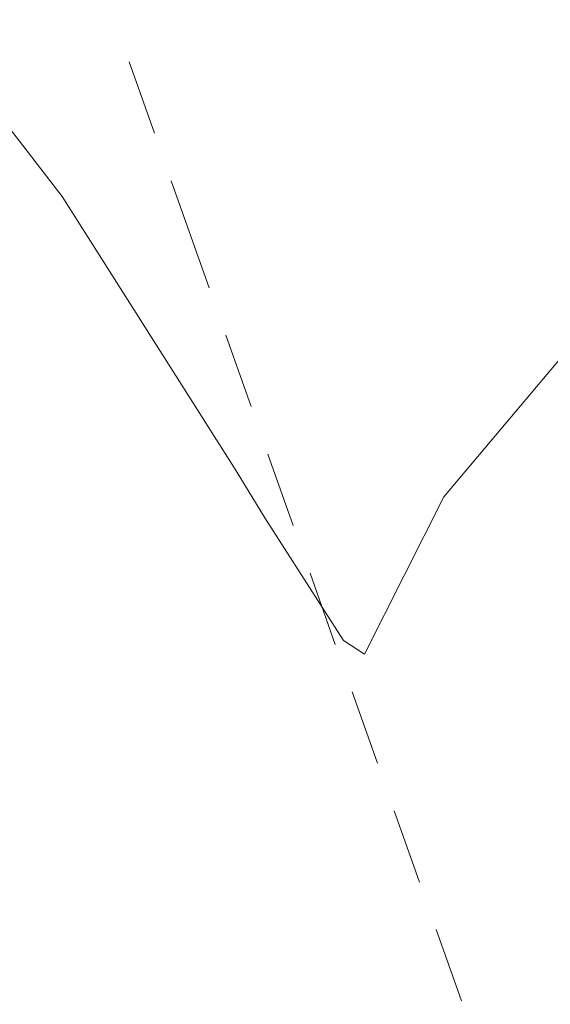
# Model space of a CAD drawing. Units: metres. Extents: x 130176 to 131102, y 6501534 to 6502263.
# Drawn here: x 130680 to 130684, y 6501919 to 6501927 of the extents above; entities that cross this region are included whole.
import ezdxf
from ezdxf.lldxf.tags import DXFTag

# ---------------------------------------------------------------- set-up
doc = ezdxf.new("R2010")
doc.units = ezdxf.units.M
doc.header["$LTSCALE"] = 0.4
for name, color, linetype, lineweight in [('Grundkarta Vätet 4 o 5 20220119#1_1_GI_strands', 7, 'Continuous', 0), ('Grundkarta Vätet 4 o 5 20220119#1_1_hojdkurva_', 7, 'Continuous', 0), ('Grundkarta Vätet 4 o 5 20220119#1_1_hojdpunkt_', 7, 'Continuous', 0), ('Grundkarta Vätet 4 o 5 20220119#1_1_klm_fastgr', 7, 'Continuous', 0), ('Grundkarta Vätet 4 o 5 20220119#1_1_vägkant', 7, 'Continuous', 0), ('Grundkarta Vätet 4 o 5 20220119#1_1_ägoslagsli', 7, 'Continuous', 0)]:
    doc.layers.add(name, color=color, linetype=linetype, lineweight=lineweight)
tags = doc.linetypes.add('streck_prickad', pattern=[476250, 76200, -152400, 76200, -158750, 12700, 0]).pattern_tags.tags
tags[14:15] = [DXFTag(74, 4), DXFTag(75, 0), DXFTag(340, '0'), DXFTag(46, 1.0), DXFTag(50, 0.0), DXFTag(44, 0.0), DXFTag(45, 0.0)]
tags[12:13] = [DXFTag(74, 4), DXFTag(75, 0), DXFTag(340, '0'), DXFTag(46, 1.0), DXFTag(50, 0.0), DXFTag(44, 0.0), DXFTag(45, 0.0)]
tags[10:11] = [DXFTag(74, 4), DXFTag(75, 0), DXFTag(340, '0'), DXFTag(46, 1.0), DXFTag(50, 0.0), DXFTag(44, 0.0), DXFTag(45, 0.0)]
tags[8:9] = [DXFTag(74, 4), DXFTag(75, 0), DXFTag(340, '0'), DXFTag(46, 1.0), DXFTag(50, 0.0), DXFTag(44, 0.0), DXFTag(45, 0.0)]
tags[6:7] = [DXFTag(74, 4), DXFTag(75, 0), DXFTag(340, '0'), DXFTag(46, 1.0), DXFTag(50, 0.0), DXFTag(44, 0.0), DXFTag(45, 0.0)]
tags[4:5] = [DXFTag(74, 4), DXFTag(75, 0), DXFTag(340, '0'), DXFTag(46, 1.0), DXFTag(50, 0.0), DXFTag(44, 0.0), DXFTag(45, 0.0)]
tags = doc.linetypes.add('Streckad', pattern=[127000, 0, 0, -127000, 0]).pattern_tags.tags
tags[10:11] = [DXFTag(74, 4), DXFTag(75, 0), DXFTag(340, '0'), DXFTag(46, 1.0), DXFTag(50, 0.0), DXFTag(44, 0.0), DXFTag(45, 0.0)]
tags[8:9] = [DXFTag(74, 4), DXFTag(75, 0), DXFTag(340, '0'), DXFTag(46, 1.0), DXFTag(50, 0.0), DXFTag(44, 0.0), DXFTag(45, 0.0)]
tags[6:7] = [DXFTag(74, 4), DXFTag(75, 0), DXFTag(340, '0'), DXFTag(46, 1.0), DXFTag(50, 0.0), DXFTag(44, 0.0), DXFTag(45, 0.0)]
tags[4:5] = [DXFTag(74, 4), DXFTag(75, 0), DXFTag(340, '0'), DXFTag(46, 1.0), DXFTag(50, 0.0), DXFTag(44, 0.0), DXFTag(45, 0.0)]

msp = doc.modelspace()

# ---------------------------------------------------------------- linework, layer by layer
at = {"layer": 'Grundkarta Vätet 4 o 5 20220119#1_1_GI_strands', "color": 8, "linetype": 'streck_prickad', "lineweight": 18, "true_color": 0x808080, "extrusion": (0.0003800417204228811, 0.01735283246626158, 0.9998493560400431), "elevation": 112889.0143853697, "flags": 128}
msp.add_lwpolyline([(11583.42533888483, -6502289.004051547), (11584.69192254548, -6502308.985192049), (11585.33795077759, -6502312.902849444), (11590.63824409945, -6502332.45645655), (11592.7109810717, -6502337.864019265), (11595.67484968629, -6502344.792823599), (11597.30941376154, -6502348.25884781), (11599.08343907251, -6502358.154459705), (11599.75247972293, -6502360.851411496), (11605.33634665178, -6502377.11709951), (11613.61726603275, -6502392.194228135), (11616.91752954304, -6502397.134773791), (11629.20744914533, -6502412.165114062), (11644.17063536086, -6502424.526022595), (11647.52849666181, -6502426.794331965), (11659.53564102317, -6502433.72703907), (11662.67125895809, -6502435.259812882), (11675.73164432582, -6502440.539001907), (11678.14978136038, -6502441.326912524), (11706.84519124449, -6502446.187205085), (11708.30627163584, -6502446.215722036), (11726.85879561118, -6502444.88303242), (11744.84237037889, -6502440.141134133), (11761.64165471285, -6502432.153683496), (11776.66828937384, -6502421.183395252), (11789.40297592068, -6502407.631599781), (11799.40977592231, -6502391.947811907), (11806.33786715882, -6502374.690227046), (11807.12159035412, -6502372.021972512), (11810.75644299288, -6502353.575451137), (11810.86863772468, -6502334.774762168), (11810.34434771692, -6502331.904972215), (11811.23085482854, -6502327.884031978), (11811.33005465271, -6502306.582677166), (11810.92345192741, -6502302.669691184), (11810.56581429512, -6502300.256416203), (11810.58538421656, -6502299.635686177), (11810.41251306725, -6502295.467674012), (11807.59158444398, -6502275.720539799), (11800.90504583696, -6502256.927138954), (11798.80382360639, -6502252.490781852), (11788.56617145884, -6502235.455386444), (11775.15356383988, -6502220.779604373), (11771.80463898884, -6502217.780949713), (11752.90903213741, -6502204.434727142), (11731.45024371174, -6502195.78582659), (11728.54506608803, -6502194.9887507), (11709.52146054652, -6502191.719490083), (11707.51742699031, -6502191.762938858), (11700.16851251755, -6502189.991294526), (11678.72235524383, -6502189.536005215), (11657.67255980974, -6502193.66388132), (11637.98888875325, -6502202.194060191), (11620.57834390589, -6502214.71680578), (11616.59614586612, -6502218.284880481), (11603.0964639082, -6502233.083670635), (11592.82525926932, -6502250.273623493), (11586.1801916498, -6502269.165957728)], close=True, dxfattribs=at)
at = {"layer": 'Grundkarta Vätet 4 o 5 20220119#1_1_hojdkurva_', "color": 9, "linetype": 'Continuous', "lineweight": 18, "true_color": 0xc0c0c0, "extrusion": (0.0003800417204228811, 0.01735283246626158, 0.9998493560400431), "elevation": 112889.0143853697, "flags": 128}
for points in [[(11729.15208262146, -6502277.284606273), (11728.18446788493, -6502277.041601217), (11727.1061803059, -6502277.291404244), (11724.85393738731, -6502278.8170464), (11723.37113087364, -6502279.571524632), (11719.50353910872, -6502279.486080728), (11717.28385687253, -6502279.078189202), (11716.57710195821, -6502279.319953538), (11715.58240803884, -6502279.972946675), (11714.5153565301, -6502280.076391542), (11713.622735812, -6502280.593185442), (11713.03695088375, -6502281.532674729), (11709.889400545, -6502284.307471033), (11709.02656974618, -6502284.409950066), (11708.40442937508, -6502284.671168677), (11705.79617877618, -6502286.668003545), (11705.12664595679, -6502288.402773458), (11705.10067667897, -6502289.453054024), (11704.25335277216, -6502290.313517692), (11703.56754389691, -6502290.291883865), (11702.32218654525, -6502290.796152208), (11701.20549388358, -6502291.046630295), (11699.57267858491, -6502291.102756181), (11698.53121009707, -6502290.90256294), (11697.90396949029, -6502291.004324604), (11695.48874939799, -6502290.09919095), (11694.25010795307, -6502289.582651091), (11693.31906940733, -6502289.399056605), (11693.24879265613, -6502289.400904399), (11691.75952634812, -6502288.624082855), (11689.67921023033, -6502287.880272998), (11688.19141017004, -6502287.159616087), (11687.33562976697, -6502285.319708589), (11685.5589240428, -6502284.314964671), (11684.7453304027, -6502281.477528661), (11683.40689900464, -6502280.205983561), (11681.91784833282, -6502279.068965368), (11679.61637369416, -6502278.012097658), (11676.2022851512, -6502277.163628628), (11672.2883206752, -6502276.317152329), (11670.96948561597, -6502276.246897956), (11668.66462738939, -6502276.484324939), (11667.39210213891, -6502276.256857147), (11665.01115891853, -6502274.381508065), (11662.82444225588, -6502273.160058719), (11661.72861030088, -6502271.97107238), (11658.39402763434, -6502269.562325966), (11657.93740363371, -6502269.081547939), (11657.50484395764, -6502268.092809129), (11657.28251838926, -6502267.94499101), (11656.74368999769, -6502267.834830821), (11654.22302191491, -6502266.022730837), (11653.37089254574, -6502264.710603441), (11650.96391902391, -6502262.692467522), (11646.90858950047, -6502258.672508839), (11645.07008166593, -6502255.87751476), (11643.90536643469, -6502253.367278402), (11642.53336815194, -6502252.258211789), (11638.82224755927, -6502246.293033391), (11635.88020203957, -6502243.45782602), (11635.07571829722, -6502241.990494344), (11633.87517278055, -6502240.731669248), (11633.12468921747, -6502239.647706758), (11628.60449853199, -6502231.265768867), (11626.31767500293, -6502227.52677959), (11625.30929957565, -6502226.306317602), (11624.77518559809, -6502225.273406832), (11622.07621166745, -6502221.110611477), (11620.53577633291, -6502219.442597423), (11619.41276301795, -6502221.251337404), (11616.93927628757, -6502222.698730852), (11615.01975661888, -6502224.507825586), (11614.19832400766, -6502224.679480714), (11613.14165398716, -6502225.599360077), (11611.77259544342, -6502226.359533374), (11609.48471424396, -6502227.46545262), (11607.74164077508, -6502227.949641925), (11606.39954242843, -6502228.596301568), (11605.25513339432, -6502229.695863), (11603.82831269403, -6502231.80957361), (11602.76128343109, -6502234.189912012), (11602.16946653683, -6502234.912329905), (11601.59770037885, -6502235.316308715), (11600.86000327376, -6502235.512439458), (11598.97796953594, -6502235.493438223), (11596.69167906368, -6502236.121552073), (11594.55778280118, -6502236.473708274), (11594.27147957108, -6502236.520956799), (11593.53999931843, -6502236.806747426), (11592.78233986075, -6502237.384366784), (11591.27872065091, -6502238.820905388), (11590.23795879202, -6502240.303394305), (11589.64048312135, -6502241.771079379), (11588.7986903579, -6502244.819720934), (11588.72401559953, -6502247.624304668), (11587.90898303385, -6502252.874632319), (11586.2146598906, -6502261.001380187), (11584.67064401829, -6502265.554838921), (11584.09354141077, -6502266.170749994), (11580.65515479517, -6502269.662577258), (11575.69300745643, -6502275.070850539), (11570.27708428841, -6502279.596083603), (11567.45476906468, -6502282.328593936), (11565.59340389177, -6502283.512125387), (11560.61566076857, -6502286.221497308), (11557.0853472249, -6502287.048943075), (11552.70387370691, -6502287.54794047), (11550.59328297267, -6502287.21357692), (11548.22876013903, -6502285.704238067), (11547.9395187623, -6502285.123272666), (11548.05159604948, -6502284.437074449), (11546.4121189418, -6502283.698370546), (11545.42365930688, -6502283.66478031), (11544.31636347562, -6502282.686407354), (11542.29648630035, -6502282.102320176), (11541.25665767711, -6502281.505050687), (11540.60189881508, -6502280.705843781), (11539.89611398177, -6502278.693386734), (11539.5465838264, -6502278.130901818), (11539.1121080576, -6502277.812879388), (11538.90454676563, -6502277.750153554), (11538.84538954805, -6502277.8762344), (11539.19642418457, -6502279.03233086), (11538.88329996331, -6502280.167055324), (11538.54179654023, -6502280.379973127), (11537.79106727291, -6502280.286659827), (11537.0184394772, -6502280.412292771), (11534.33863380648, -6502277.852266774), (11534.25874382008, -6502277.453632438), (11535.24024514409, -6502275.355193878), (11535.34319055129, -6502274.371464018), (11535.22395481691, -6502273.154282501), (11534.44890050614, -6502270.588949986), (11534.28015475127, -6502268.453635862), (11534.07703740559, -6502265.055115698), (11534.23684894076, -6502264.232584413), (11533.50148815639, -6502262.465647927), (11533.18804570151, -6502260.288106637), (11533.38776976869, -6502259.378976147), (11532.97476065986, -6502256.859080834), (11533.14920096276, -6502252.933915663), (11533.55895281189, -6502250.848547506), (11533.30914866983, -6502247.722855582), (11533.41556567364, -6502246.260025593), (11533.0335251141, -6502242.904419178), (11532.7615107378, -6502242.493741253), (11532.70694803575, -6502241.953503669), (11532.31570509462, -6502241.644211835), (11533.07119270065, -6502238.683812007), (11532.84985900902, -6502236.64173393), (11532.42837210908, -6502235.561434129), (11532.47614092988, -6502231.357517684), (11531.88277848465, -6502228.897024656), (11531.98085563325, -6502230.807722333), (11531.17410478238, -6502230.6890731), (11530.63128654071, -6502231.054203839), (11530.38911287903, -6502230.915010829), (11530.34870606693, -6502230.817308646)], [(11529.8160553196, -6502196.056600736), (11529.99788292023, -6502198.771059723), (11530.44869166131, -6502199.648439522), (11532.09304158787, -6502201.081816123), (11532.3264904151, -6502201.623259544), (11533.54949093805, -6502208.377365981), (11534.42958648903, -6502210.806761286), (11534.85434636474, -6502213.386882106), (11534.94203290639, -6502215.389010935), (11534.13671054248, -6502220.326245142), (11535.22875420974, -6502223.023586827), (11535.76251696505, -6502228.272427673), (11535.82387399879, -6502229.213677304), (11534.45679784958, -6502233.226845043), (11534.07734039511, -6502233.764095682), (11534.6961391198, -6502235.93050791), (11534.9035997932, -6502238.070230315), (11534.79011592403, -6502239.843039289), (11535.10455937864, -6502240.678262101), (11537.6757128777, -6502242.452148749), (11537.66512366245, -6502243.227958636), (11537.36386705755, -6502247.5850545), (11537.44149624405, -6502249.362580541), (11539.20270927904, -6502255.721143023), (11540.42674609735, -6502259.159341831), (11541.03764523199, -6502260.16203221), (11541.05023175582, -6502261.21825491), (11541.68323725219, -6502262.7594518), (11542.04226692138, -6502265.221465521), (11543.85101503684, -6502268.683337957), (11541.72741000237, -6502269.530759691), (11541.205520172, -6502269.915481395), (11540.83200809561, -6502271.413203772), (11540.89349640478, -6502272.301229794), (11541.56957531163, -6502274.280763447), (11541.93635301442, -6502276.22140208), (11543.16847991423, -6502278.364020611), (11543.62528944388, -6502278.885896264), (11544.86627204085, -6502279.662493879), (11545.15304832867, -6502280.484421495), (11545.61928852079, -6502281.211534892), (11546.80680542467, -6502282.161007942), (11548.05850678317, -6502282.410822902), (11550.04935536259, -6502281.901458286), (11551.38125926648, -6502281.336143964), (11552.98232651057, -6502281.717492617), (11554.3830998931, -6502281.554884054), (11557.67152758431, -6502280.37846335), (11560.96562127138, -6502278.328263856), (11568.24625122191, -6502273.263978824), (11569.2599300724, -6502271.742626089), (11570.42938940645, -6502271.072212493), (11571.13942776175, -6502270.360398465), (11572.86164300405, -6502267.610234426), (11574.99548486038, -6502264.656516636), (11575.80587381621, -6502264.229129462), (11576.94043129633, -6502264.110036584), (11577.23917870244, -6502263.856828126), (11577.65102325131, -6502263.244365805), (11577.66930113406, -6502262.193584268), (11578.84324242786, -6502260.796526344), (11579.34313865837, -6502259.887152581), (11580.05050317171, -6502258.037227354), (11581.9513578159, -6502250.970537741), (11582.56273602114, -6502246.569465943), (11582.6243420373, -6502244.337426543), (11582.22974081197, -6502242.221887239), (11582.67906155874, -6502238.808418968), (11582.58044925135, -6502236.984524474), (11581.12113183887, -6502233.7095202), (11580.12392148415, -6502230.695132677), (11578.19840840223, -6502227.271456587), (11576.78440653171, -6502224.070853104), (11574.59612181287, -6502221.181486155), (11573.53062019953, -6502219.375859748), (11571.581284711, -6502216.928704842), (11570.16005790832, -6502214.397490322), (11570.39499285832, -6502213.281176024), (11572.97245897421, -6502207.841432461), (11571.57074766688, -6502204.165264083), (11573.95121130516, -6502203.473818867), (11576.01688543352, -6502202.214902813), (11578.09652228821, -6502201.558948728), (11580.07630635426, -6502201.206797921), (11581.95623762938, -6502201.15845035), (11583.73631611558, -6502201.413906055), (11584.71327812612, -6502201.130741519), (11586.37294228981, -6502201.455218197), (11590.50767376596, -6502201.140462902), (11592.04200926697, -6502200.903792484), (11593.29883213372, -6502201.45761801), (11593.80132215792, -6502201.582678436), (11594.56762172857, -6502201.773396152), (11595.64205937791, -6502201.790219989), (11596.65671493764, -6502201.519898993), (11598.04290339793, -6502200.48058225), (11599.85044848634, -6502197.674112131), (11600.25865765881, -6502197.389826986), (11603.76691296958, -6502193.895358407), (11605.56389350248, -6502192.500372039), (11607.98549089767, -6502192.068522448), (11610.5497409206, -6502192.068413713), (11614.77331800141, -6502193.773160446), (11617.06163294499, -6502195.026012756), (11618.60615951239, -6502196.959490511), (11621.02428610168, -6502200.989305859), (11622.84755897925, -6502205.973822475), (11624.39592530457, -6502207.49859583), (11625.56176848019, -6502209.381141418), (11627.15356592194, -6502212.667399503), (11628.03623859723, -6502214.997492351), (11630.23845971297, -6502219.203371637), (11631.63293442504, -6502222.713807235), (11634.20181937296, -6502225.281322782), (11634.73084193743, -6502226.539347329), (11634.58232745476, -6502228.005075449), (11636.69169980106, -6502229.841254639), (11636.78564630873, -6502231.078560333), (11638.75535758435, -6502235.114196764), (11640.2756672655, -6502239.666359862), (11640.29397305107, -6502240.233235638), (11640.9249973873, -6502242.405291786), (11642.13364215484, -6502245.108548882), (11644.38124145092, -6502248.684997723), (11646.97756662156, -6502251.565408028), (11648.06093467745, -6502253.380118312), (11648.81727395278, -6502254.14482354), (11649.68870246565, -6502256.013724716), (11650.51712124118, -6502257.278800096), (11651.04336717473, -6502257.984888829), (11653.13000176152, -6502259.894237952), (11654.61568768366, -6502261.529555915), (11655.33888227529, -6502262.882209474), (11657.05779993913, -6502264.688602507), (11657.89469571595, -6502266.494818833), (11659.09676285462, -6502268.162119055), (11663.12904703779, -6502271.712604762), (11666.99304879876, -6502274.003455632), (11668.16725905349, -6502274.140762879), (11673.83633996689, -6502273.553327592), (11675.22867319677, -6502273.592195471), (11676.64462110008, -6502274.131316116), (11680.26192554403, -6502275.581981793), (11682.37999132339, -6502275.936810589), (11683.4943990905, -6502276.546324378), (11684.62280824452, -6502277.604481864), (11685.70932471118, -6502278.967915822), (11686.52280273299, -6502280.53684978), (11687.22627295569, -6502282.559569825), (11687.76913786575, -6502283.2979545), (11688.5135122315, -6502283.891253454), (11689.38189881949, -6502285.067468503), (11690.1949107641, -6502285.5348215), (11692.41957492233, -6502286.218559707), (11693.93336230681, -6502287.190038625), (11695.5190808064, -6502287.81165781), (11696.74427463873, -6502288.768224404), (11698.42990832258, -6502289.352966769), (11701.0455490534, -6502289.477335187), (11702.73976863483, -6502289.166191782), (11703.87751024012, -6502288.302570573), (11704.27729134466, -6502287.690729973), (11704.88235915221, -6502286.159091057), (11708.02979344932, -6502283.248552968), (11709.18052770723, -6502282.666285631), (11709.94594669296, -6502282.024534264), (11710.76529664841, -6502280.701979493), (11711.03987851956, -6502279.63940378), (11712.38024116848, -6502277.71618646), (11712.9038758508, -6502276.655952188), (11714.03032423475, -6502276.304612484), (11715.56174900271, -6502275.005174795), (11716.60007577336, -6502275.254311616), (11720.73708466157, -6502275.726862947), (11724.2733552087, -6502275.720160428), (11725.0785839155, -6502275.426404221), (11725.87566902783, -6502274.916411355)], [(11693.46589224793, -6502256.689056011), (11696.55247496796, -6502257.782895873), (11697.9139972411, -6502258.643562392), (11701.28794911552, -6502260.177973194), (11702.48104898492, -6502261.118566561), (11703.44199799582, -6502261.512663246), (11705.5078685341, -6502261.320378571), (11706.30332630244, -6502261.105246416), (11706.71570818773, -6502260.686670596), (11707.04042130478, -6502259.648401611), (11707.71671846054, -6502259.253372745), (11708.67976884797, -6502259.315169547), (11709.54577145986, -6502259.055132625), (11710.48518753381, -6502259.031562448), (11713.38532439858, -6502259.662029848), (11714.92796907477, -6502258.87321447), (11716.59897850879, -6502257.754988941), (11717.49334663466, -6502257.442870191), (11719.74444260664, -6502260.055814829), (11721.16749805073, -6502261.276369494), (11724.18749977275, -6502261.732879381), (11728.39157937499, -6502262.989237287), (11730.39421611841, -6502263.855242729), (11731.27307111236, -6502263.896923728), (11735.33868466728, -6502264.920695362), (11738.51138348173, -6502265.956439978), (11741.24264185096, -6502266.224618818), (11743.71244764315, -6502266.661480689), (11744.37385281473, -6502266.949556448), (11748.93534855893, -6502268.898864138), (11750.24049420414, -6502268.5342437), (11750.92413022906, -6502268.775590065), (11751.73427518383, -6502268.419262115), (11752.87628012825, -6502268.515658234), (11753.86138274726, -6502268.774094743), (11754.35469580703, -6502268.684296523), (11755.71196364746, -6502268.251403395), (11756.29020035718, -6502267.998519975), (11759.97571227188, -6502266.846647353), (11760.85625792391, -6502267.079982084), (11763.04728088146, -6502267.024281479), (11764.07182738831, -6502267.494335026), (11764.71312209533, -6502268.491520422), (11765.52328233834, -6502269.449181175), (11766.19382715444, -6502270.053303746), (11767.66584897522, -6502270.547243034), (11771.88703138668, -6502272.78508624), (11774.20771967172, -6502274.55603312), (11775.23341987052, -6502275.720704284), (11777.85660317247, -6502277.294244549), (11781.09497755467, -6502275.851879749), (11783.45310031361, -6502275.535138171), (11785.00080589696, -6502275.47055898), (11789.30916070062, -6502276.33242752), (11791.51037938187, -6502277.217814426), (11792.73315410311, -6502277.373504706), (11795.00257469261, -6502276.885559154), (11797.03033762501, -6502276.839042081), (11800.00666417896, -6502276.511489973), (11803.48912416515, -6502276.827888798), (11804.70867029833, -6502275.852957229), (11806.73794965695, -6502275.964715412), (11809.87614765521, -6502274.600650148), (11811.13520198487, -6502274.403517475), (11815.90490129273, -6502274.17137991), (11825.49241722531, -6502274.921435026), (11826.87588234195, -6502274.707301956), (11829.42553274536, -6502274.180891011), (11831.39161005033, -6502273.506256603), (11834.47172595695, -6502272.962232064), (11835.47856720935, -6502272.319310867), (11838.73556275288, -6502271.3044086), (11841.4740618081, -6502269.321465009), (11842.55695793458, -6502267.64926963), (11844.1400795423, -6502266.065299235), (11845.28634047506, -6502265.165414987), (11846.51238332852, -6502264.539014061), (11848.48122309269, -6502263.199337364), (11849.78156622478, -6502261.994185276), (11851.85105424811, -6502259.637287089), (11853.54928155587, -6502258.637849164), (11856.63675162358, -6502253.75749845), (11857.20254390556, -6502252.306459891), (11857.31330927073, -6502250.613362116), (11857.05346198276, -6502249.468425231), (11856.06495199555, -6502247.590476896), (11855.64894790206, -6502245.256091036), (11855.60196122851, -6502243.20670273), (11855.66490490878, -6502243.057629378)], [(11691.30665604447, -6502250.435067829), (11692.94049912609, -6502250.810725604), (11694.47393245626, -6502252.064017617), (11696.18522362266, -6502252.805222759), (11700.05444691146, -6502252.833112776), (11700.48250865868, -6502252.538493204), (11701.90111381997, -6502249.248499642), (11702.50081273303, -6502248.951280186), (11703.11206160336, -6502248.067478966), (11704.37725227194, -6502246.881729378), (11705.63026074876, -6502246.014375364), (11708.98246728926, -6502248.582583216), (11710.12842739707, -6502248.106050249), (11711.89790432717, -6502245.901781694), (11712.49966557895, -6502244.64192435), (11712.6697339463, -6502244.746723535), (11713.31289399487, -6502245.704625306), (11713.54994613711, -6502246.072868402), (11714.9755255269, -6502248.217040517), (11717.03486686464, -6502250.762237597), (11716.79956621807, -6502252.158112454), (11718.53619798832, -6502255.679901661), (11719.75106266921, -6502256.657862901), (11720.26606059588, -6502257.382365404), (11721.34693183071, -6502258.200086914), (11723.88613052055, -6502258.758253236), (11728.03826168513, -6502260.584952773), (11728.88746071631, -6502260.682280785), (11729.35568042724, -6502261.186977581), (11730.78381850488, -6502261.970514802), (11733.71351290179, -6502262.393398812), (11738.0350196479, -6502263.681734773), (11743.1389786226, -6502264.249040402), (11748.15403761204, -6502266.005387517), (11749.81773787921, -6502266.168399286), (11752.78597879404, -6502267.079633241), (11753.51703994918, -6502267.165335381), (11754.68778406391, -6502266.547595464), (11755.38928440416, -6502266.413791949), (11756.30041399227, -6502265.899150874), (11757.22341459297, -6502265.626641508), (11760.4434941539, -6502265.169098295), (11761.44219311292, -6502265.885348466), (11762.83351617738, -6502266.111577739), (11764.70551586102, -6502266.839707891), (11766.33360759313, -6502268.885419349), (11769.1796292456, -6502270.600654213), (11771.70347632915, -6502271.424887489), (11772.47173778387, -6502272.321465122), (11774.15297354787, -6502273.254703965), (11775.26039711052, -6502274.445168913), (11777.29199551551, -6502275.711506177), (11779.35582644162, -6502275.590746247), (11781.4348412539, -6502274.998667065), (11784.9393300226, -6502274.770191196), (11788.76022832418, -6502275.627899446), (11791.54480813486, -6502276.706413655), (11792.38421887783, -6502276.733260946), (11795.3529781026, -6502275.943810306), (11799.46554122476, -6502275.647302069), (11801.6370308712, -6502275.681232846), (11803.50595849329, -6502276.009113793), (11804.87126179508, -6502274.844673197), (11806.9814192862, -6502274.148138038), (11812.13623612252, -6502273.494348936), (11816.64051280172, -6502273.310479528), (11821.08356442798, -6502273.689540926), (11824.42064432135, -6502274.162070627), (11825.88310890347, -6502273.595590287), (11827.33149605783, -6502273.250111446), (11830.40530637718, -6502273.008894885), (11833.201545458, -6502272.244349068), (11835.04941677554, -6502270.92664555), (11837.88167447271, -6502270.024098927), (11839.62066915648, -6502268.660900635), (11843.57523950545, -6502264.110478435), (11846.2611684004, -6502262.495106457), (11848.23874860893, -6502260.661916837), (11849.99182812519, -6502258.520615388), (11851.34443452655, -6502257.380386126), (11852.39584254752, -6502254.051874458), (11853.45853065962, -6502253.435100394), (11854.072891971, -6502251.700491368), (11854.4195127802, -6502249.508884293), (11854.17292321862, -6502247.31527695), (11854.29097874747, -6502245.55404306), (11854.22091372483, -6502243.772668049), (11853.35059794135, -6502241.500168382), (11852.05857693566, -6502238.806677465), (11850.68599514256, -6502234.517705462), (11850.54150958466, -6502231.830567753)], [(11786.56248397257, -6502079.661478551), (11785.6700261101, -6502079.690166066), (11785.68105491632, -6502079.823578898), (11787.21636630364, -6502081.606034364), (11788.2252399521, -6502082.339765689), (11788.80893402863, -6502084.947852209), (11790.45873599736, -6502086.791411243), (11790.72284662862, -6502087.986185038), (11790.36448832503, -6502089.382137017), (11790.6117149713, -6502090.915742259), (11791.22632230509, -6502091.507428337), (11792.26705520496, -6502092.53958986), (11793.44441983474, -6502094.406457108), (11796.08036436787, -6502099.930073863), (11795.29049280098, -6502105.159532143), (11795.29520567455, -6502108.665432404), (11795.52149339777, -6502109.82010003), (11795.2345189294, -6502110.159444943), (11795.39952046489, -6502110.375420852), (11796.06018065634, -6502110.554832066), (11796.27135768636, -6502110.78312404), (11796.59867360859, -6502112.467208466), (11796.40668110499, -6502113.266767582), (11798.9349823385, -6502117.831897909), (11800.11561554372, -6502119.188535795), (11800.79336940003, -6502120.744084461), (11801.81239210429, -6502123.082897272), (11802.29533448877, -6502125.062429304), (11802.77283664745, -6502125.917969477), (11802.82506327372, -6502127.376879796), (11803.36589323276, -6502128.18906781), (11803.730477204, -6502129.247480997), (11804.73467452418, -6502134.109548028), (11805.90651630352, -6502137.288569939), (11805.91506650475, -6502138.171400222), (11805.62609224228, -6502139.48846226), (11805.85400345095, -6502141.392907399), (11805.23843441574, -6502142.316563814), (11805.05093935499, -6502143.538210602), (11805.12387765978, -6502143.834027303), (11805.68427289944, -6502144.118251355), (11804.91035732988, -6502145.337022977), (11804.78854688835, -6502145.974011343), (11805.06103104644, -6502147.360484717), (11805.94503457281, -6502148.151476095), (11806.34065846245, -6502148.864104438), (11806.73065430974, -6502152.701417645), (11805.80311515864, -6502154.046895524), (11804.84397559171, -6502157.02477235), (11804.28007372556, -6502157.544591271), (11802.95403196913, -6502158.013245789), (11803.54568350576, -6502159.946913117), (11803.69648066198, -6502161.299139158), (11803.81658745397, -6502161.749888615), (11804.08726801788, -6502161.945471507), (11806.13604692245, -6502161.694600151), (11808.5866863009, -6502162.158890331), (11809.30441874931, -6502162.841547077), (11809.50274561927, -6502163.843883932), (11809.2114020461, -6502164.275371473), (11808.0887548127, -6502164.445605466), (11807.9448865522, -6502166.193868943), (11806.36808523325, -6502168.525962536), (11805.81184994852, -6502170.474183764), (11805.48886447112, -6502170.91093746), (11804.93138174939, -6502171.094355608), (11804.07739650572, -6502171.041513999), (11802.92697629333, -6502170.737988562), (11802.06985900832, -6502170.27214189), (11801.12606286639, -6502170.21098761), (11800.21062562777, -6502170.424110173), (11799.56197583137, -6502171.212085068), (11799.04451705111, -6502172.454405452), (11798.93799914982, -6502173.279574959), (11799.31088672614, -6502174.015113527), (11799.86986344781, -6502176.724088352), (11801.01413369207, -6502179.092127346), (11802.92938273761, -6502181.083226508), (11803.48644842855, -6502181.407779476), (11804.36127901584, -6502181.635430078), (11805.20986211337, -6502181.52770806), (11806.16225915963, -6502181.115217919), (11807.24625958492, -6502181.039854051), (11811.55618512846, -6502181.725316465), (11812.23832283328, -6502182.032680976), (11812.51514739362, -6502182.482952505), (11813.01903069957, -6502185.869190755), (11813.5335360619, -6502186.973515077), (11813.58101269392, -6502187.687953853), (11813.03441777901, -6502188.859859568), (11812.74827547816, -6502190.980017623), (11811.67633601169, -6502193.234852338), (11811.48636984978, -6502194.123405594), (11809.20837113106, -6502197.817045983), (11809.14371161865, -6502198.154400492), (11809.27800640512, -6502198.272243485), (11809.50168697273, -6502198.188003001), (11810.83627487287, -6502196.23587077), (11811.7592375464, -6502195.269730631), (11812.53431607527, -6502194.989637437), (11813.18249681426, -6502195.259886204), (11813.55185327128, -6502195.868351966), (11813.76368435084, -6502196.975886333), (11813.84188395119, -6502202.655827923), (11813.97250437152, -6502203.006353087), (11813.90146982833, -6502207.246805984), (11812.83830802191, -6502210.841358565), (11812.97607677011, -6502210.868994261), (11813.52520782435, -6502209.246641214), (11814.1206122037, -6502208.24701011), (11814.72072343663, -6502207.860979832), (11815.51193015042, -6502207.905520661), (11816.0470925531, -6502208.340799489), (11816.31137507652, -6502209.105680816), (11816.29396187891, -6502210.256306057), (11815.945403201, -6502212.197759395), (11816.07726487953, -6502212.296726241), (11817.03913729375, -6502207.908722049), (11817.52343406975, -6502201.061912851), (11817.9918779848, -6502200.691042748), (11817.70612469971, -6502198.543787974), (11817.67945993589, -6502196.426803206), (11817.90974036957, -6502194.305522817), (11818.3429904658, -6502192.980923451), (11818.8036925821, -6502192.308563366), (11819.58024913918, -6502191.750326926), (11822.39444653663, -6502190.921223165), (11822.70314117642, -6502191.059947055), (11822.90851217098, -6502191.444160782), (11823.20606622401, -6502194.429930263), (11823.46468225509, -6502195.549459457), (11825.14442670301, -6502195.693902784), (11826.15702300202, -6502196.110965784), (11826.89831737374, -6502197.3344337), (11827.98900102829, -6502197.821512969), (11827.17018171004, -6502198.402221305), (11827.55097745103, -6502199.390849004), (11827.52968308237, -6502200.077596125), (11829.23424443449, -6502200.860992394), (11829.40242126347, -6502199.602126013), (11829.73066822223, -6502198.691134991), (11830.42079668219, -6502198.033311713), (11831.08827353266, -6502197.853022547), (11830.57095798108, -6502199.467704692), (11829.37951934366, -6502201.149513042), (11830.04016003623, -6502203.330939506), (11830.84564068097, -6502204.84757731), (11831.61853903803, -6502205.529706542), (11833.30922922711, -6502206.120725575), (11833.78809185508, -6502206.641118587), (11834.26492644828, -6502209.262358149), (11834.75336103906, -6502210.390432103), (11835.17354303906, -6502212.168904377), (11836.25090871407, -6502214.209511437), (11837.88585881998, -6502216.642415778), (11838.03095894074, -6502218.644273303), (11838.32350496608, -6502219.503510623), (11840.63595069478, -6502222.722340869), (11843.73052614437, -6502226.689862785), (11846.04685232597, -6502229.124832507), (11846.64366046043, -6502229.946551738), (11847.41727097209, -6502231.944043275), (11848.20096936495, -6502233.272688993), (11848.53947451763, -6502235.671215639), (11849.66735388413, -6502238.410973747), (11851.99647276201, -6502242.35083124), (11852.70636978725, -6502244.326412618), (11852.77028771291, -6502245.970795237), (11852.53024562142, -6502247.198232213), (11851.86523506552, -6502248.821336593), (11851.50117062057, -6502250.970713556), (11850.31558759013, -6502253.668791216), (11849.15322576545, -6502255.623702704), (11847.59939050145, -6502257.152169559), (11846.29829750772, -6502259.043319733), (11844.21111436825, -6502260.608311916), (11840.31636268816, -6502264.818573452), (11838.96976894401, -6502266.56385467), (11836.63509560629, -6502268.593286802), (11834.85604923527, -6502269.264088946), (11832.17548208875, -6502271.528028679), (11829.07007934871, -6502271.999502238), (11826.26235616266, -6502272.227543092), (11824.18413975415, -6502273.039712379), (11822.53557545641, -6502272.776814345), (11820.27839493541, -6502272.773938668), (11815.96588876866, -6502272.287816581), (11810.61164160597, -6502272.957053999), (11809.07930994362, -6502272.971915799), (11807.56492333893, -6502272.629486379), (11804.96854652417, -6502273.125200057), (11802.20135924948, -6502274.552287638), (11800.87185575566, -6502274.514214228), (11795.62208108411, -6502274.9622207), (11792.02235493259, -6502275.716521356), (11789.51217720766, -6502275.270325974), (11788.54021330059, -6502274.914151224), (11786.80171691502, -6502274.594212749), (11785.28497639604, -6502273.337936116), (11784.08170876123, -6502272.75175907), (11783.25074012763, -6502272.915884336), (11781.84251296653, -6502273.531349179), (11780.56355404467, -6502273.542378055), (11777.8086123845, -6502273.478716675), (11777.32475015965, -6502273.179787541), (11775.38568957846, -6502272.707938476), (11772.98045726537, -6502271.316452315), (11772.09987351929, -6502270.367824405), (11769.67728022169, -6502269.786839286), (11768.69224186802, -6502268.958225645), (11767.63629523863, -6502267.605806309), (11765.8006170662, -6502266.667061755), (11764.62435926168, -6502265.727187267), (11762.64341236523, -6502264.977209464), (11762.06491625618, -6502264.305097057), (11760.46645530075, -6502263.741416099), (11759.57820271468, -6502263.217644719), (11759.17585657507, -6502263.412570707), (11758.20057545996, -6502263.08967662), (11755.76219912709, -6502264.219391651), (11753.64032155765, -6502264.763577577), (11752.92430635178, -6502264.661668543), (11750.30615105461, -6502263.865517737), (11747.22549887577, -6502263.302273183), (11742.15101543599, -6502261.604331001), (11742.33459423072, -6502261.25579727), (11742.66513279976, -6502261.092711925), (11743.76097848881, -6502261.500518897), (11744.22455838364, -6502261.521666907), (11744.67013180221, -6502261.138060515), (11744.88622036777, -6502260.528041651), (11744.77377516732, -6502259.90782853), (11743.38308739056, -6502257.847465823), (11742.85911961331, -6502255.851273041), (11742.0667699057, -6502255.827092789), (11741.32650644135, -6502256.981030953), (11740.77172061714, -6502258.297355752), (11740.35839769985, -6502258.710695071), (11739.70037017903, -6502259.048975557), (11736.51873081911, -6502259.448296578), (11733.93431349135, -6502260.338648637), (11732.53555802137, -6502260.108616993), (11731.97566425143, -6502259.861453939), (11731.01351740175, -6502258.904040294), (11730.56947004977, -6502257.991106494), (11730.64279764863, -6502257.051331853), (11731.06979057721, -6502256.071493014), (11731.98538636127, -6502255.929883972), (11733.64764819423, -6502256.004865298), (11735.53584204516, -6502257.038288609), (11737.26858640963, -6502256.602412023), (11739.52056057808, -6502256.380703022), (11739.62066523254, -6502256.233633694), (11739.49154652145, -6502255.787877799), (11738.88783015489, -6502255.064130196), (11737.49063185609, -6502254.517201015), (11736.91387314145, -6502254.998612543), (11733.72271888308, -6502255.396790927), (11732.61920881724, -6502255.272026556), (11731.57646734792, -6502254.883082529), (11730.96087263448, -6502254.296669399), (11729.08653863737, -6502251.047163677), (11728.14219604242, -6502249.594115926), (11727.84291274363, -6502249.356974917), (11727.53527273944, -6502247.890185299), (11727.2582448527, -6502247.783681744), (11726.95585578913, -6502247.905946112), (11725.45814177356, -6502247.842467464), (11724.65403127623, -6502247.760907144), (11723.85220581996, -6502248.289584016), (11723.01701725817, -6502250.36425052), (11723.10957732356, -6502250.971904201), (11722.99123700368, -6502251.227846607), (11722.25659046456, -6502251.490927119), (11721.40263348251, -6502251.388129208), (11720.24792345944, -6502250.200359769), (11719.81979609825, -6502248.186617378), (11722.34691613634, -6502246.473129542), (11723.76292982446, -6502245.062997652), (11724.74732442141, -6502245.336731528), (11725.5006241104, -6502245.098473643), (11725.89354239242, -6502244.301683566), (11725.68255479299, -6502243.55349892), (11724.86151271376, -6502243.05489008), (11724.04454418128, -6502243.315004981), (11723.62035346238, -6502242.562048802), (11722.82075830555, -6502243.254358077), (11722.02103061403, -6502243.596922632), (11717.91470228954, -6502244.126324973), (11717.09672800049, -6502244.294967642), (11716.69467618416, -6502244.544866957), (11716.36979990013, -6502244.508718803), (11715.91228699527, -6502243.962972967), (11715.81601386873, -6502243.070809812), (11716.07345080823, -6502241.756637405), (11716.77770964466, -6502239.961652877), (11716.85739132032, -6502239.158970675), (11716.50162242925, -6502238.862966774), (11715.1513564527, -6502238.860154338), (11713.9964695225, -6502238.093002244), (11713.92726319711, -6502237.770190058), (11714.2937407765, -6502237.233581724), (11714.38430596289, -6502236.69162084), (11712.71592286502, -6502232.978726818), (11712.91649979222, -6502232.458307018), (11715.52674573371, -6502230.76399555), (11716.88188316391, -6502229.681241238), (11719.77269444916, -6502227.939484593), (11721.23603853386, -6502227.238842941), (11723.04056207408, -6502225.943642586), (11714.34314859681, -6502230.087059988), (11710.87989244979, -6502231.854957802)], [(11693.82888368357, -6502241.860133511), (11693.81518708534, -6502241.86277749), (11693.07964063526, -6502242.468063526), (11692.68312891896, -6502243.221187403), (11689.22001191877, -6502246.082437663), (11686.53867787119, -6502247.931313683), (11685.21061712332, -6502249.722499445), (11684.36301002273, -6502250.247960883), (11683.44152812778, -6502249.810159568), (11682.50788760571, -6502249.862396682), (11680.61806368661, -6502249.604605122), (11679.17220084129, -6502249.054547288), (11677.35876757966, -6502248.990724992), (11676.93147229414, -6502248.6787715), (11676.16451244083, -6502248.087464759), (11675.78785135324, -6502247.748410693), (11674.16938315248, -6502245.727748082), (11672.62924037346, -6502243.583893361), (11670.89430344815, -6502240.569998813), (11669.8453524738, -6502237.842565529), (11669.61545252083, -6502236.585943668), (11669.7992047834, -6502235.477505411), (11670.86630223785, -6502232.098113154), (11671.24902667328, -6502231.30428227), (11672.06199494147, -6502230.374654733), (11674.23352021807, -6502229.181658202), (11676.9774428219, -6502227.270699721), (11677.26244619514, -6502226.525776897), (11677.50279231086, -6502224.869751927), (11676.98212658041, -6502223.391452417), (11677.0547917406, -6502222.674046519), (11677.32604980056, -6502222.040670102), (11677.64625530439, -6502221.743318083), (11678.29744000703, -6502221.650325396), (11680.01561502002, -6502219.602041898), (11680.49482324148, -6502218.90324732), (11680.79755295808, -6502217.867113338), (11681.12739459826, -6502217.364533506), (11681.46334052035, -6502217.212014553), (11682.41512128894, -6502217.23472873), (11682.53629837506, -6502217.313435049), (11682.49349458699, -6502217.581729068), (11681.7895692842, -6502218.387595733), (11681.66411124217, -6502218.73990176), (11681.82652294738, -6502219.182397767), (11682.235638156, -6502219.419445482), (11684.29080687075, -6502219.515388043), (11684.81598107552, -6502219.229258709), (11685.65132099734, -6502218.360769614), (11686.28704574072, -6502218.110986705), (11688.90073195714, -6502219.013186466), (11689.93121666581, -6502218.913608718), (11690.7118749641, -6502218.223430945), (11691.13024414915, -6502218.052527031), (11691.79405107115, -6502218.332804487), (11692.26441511218, -6502219.107096063), (11692.92066269815, -6502219.083714602), (11693.53220387228, -6502218.700554784), (11693.76292908934, -6502218.70725554), (11694.03612971864, -6502219.366755687), (11693.98385996819, -6502219.753749814), (11692.77483122175, -6502220.787090727), (11691.84865687789, -6502221.353794495), (11690.68942256582, -6502221.787090308), (11689.25468271321, -6502221.603154257), (11688.10128942375, -6502223.403266953), (11687.41475115116, -6502223.819813005), (11686.28373175822, -6502224.164069154), (11685.63831949493, -6502224.733856449), (11685.45594388985, -6502225.124849356), (11685.57625031579, -6502225.289394835), (11688.12537775675, -6502225.80888127), (11689.84990186396, -6502226.022587214), (11693.5832860587, -6502227.113369481), (11694.27255334784, -6502227.061912142), (11694.80887670072, -6502227.220031064), (11696.00367700978, -6502228.999995997), (11695.75853023502, -6502230.335502842), (11696.10584974398, -6502232.03854229), (11695.42586358084, -6502234.233632999), (11695.27936756646, -6502235.588330908), (11695.51977086481, -6502236.23975351), (11696.22785087691, -6502236.259912467), (11697.19553306052, -6502235.923094303), (11698.17454955962, -6502235.358985298), (11699.90156943322, -6502234.124101426), (11700.49103282456, -6502233.487169406), (11700.65090503241, -6502232.338274124), (11699.95100088325, -6502231.445937917), (11699.86921345242, -6502231.07630062), (11701.13195620571, -6502228.90196263), (11701.50508358908, -6502225.222237083), (11701.42944801387, -6502223.284718924), (11701.80679221916, -6502222.225328918), (11701.85991322364, -6502220.808366794), (11702.13630256609, -6502219.96907942), (11702.53618988661, -6502219.481778391), (11703.92769878604, -6502219.584867475), (11705.03961750014, -6502219.433117001), (11706.47958387167, -6502218.792513405), (11709.90352379854, -6502218.130118606), (11713.03708526073, -6502217.026710178), (11714.45682783336, -6502217.250228154), (11715.74400447445, -6502217.881432738), (11716.76198698039, -6502219.157113237), (11718.1654452175, -6502221.959249204), (11718.11118403993, -6502223.833416709), (11720.47214347005, -6502223.908496008), (11722.86670896295, -6502222.967806113), (11726.07494831657, -6502221.412421915), (11727.46987156578, -6502220.601005562), (11728.26874965415, -6502219.939309108), (11729.62110668066, -6502218.133845394), (11730.77818862698, -6502217.007521883), (11730.63578778712, -6502216.315369878), (11729.6030944564, -6502214.669590948), (11729.60478471534, -6502214.210173895), (11729.85174906152, -6502213.607690822), (11730.67873816201, -6502212.486715839), (11731.73247156928, -6502212.091192852), (11733.18881195777, -6502211.172086529), (11733.71854348222, -6502210.981059656), (11733.96715764984, -6502211.10213244), (11733.42691219646, -6502212.843318144), (11733.29206521198, -6502214.297097416), (11733.37825103928, -6502215.392119326), (11733.84137409296, -6502216.134238303), (11734.65382326764, -6502216.586568939), (11735.7160262866, -6502216.918770094), (11737.52251483423, -6502215.821947085), (11738.61880492422, -6502215.497438622), (11739.14259744858, -6502214.894981998), (11740.06408932661, -6502212.717117367), (11740.01692657725, -6502212.412927296), (11738.91213189547, -6502211.726643655), (11737.98109017272, -6502211.897928334), (11737.24359033232, -6502211.664434195), (11736.1302889179, -6502210.948600554), (11735.65000365187, -6502210.30903153), (11735.81458249494, -6502209.982561448), (11736.65997096952, -6502209.282517804), (11737.02369536396, -6502208.613590671), (11737.71668671642, -6502206.059608527), (11737.93267081137, -6502204.457330397), (11738.64608694688, -6502202.929010199), (11739.15014808209, -6502202.208534797), (11742.66153801885, -6502200.061815095), (11747.38132595385, -6502199.422313584), (11753.97857859002, -6502198.879352122), (11754.16688659622, -6502202.350788429), (11753.90605218491, -6502203.255392503), (11755.49928486435, -6502204.987898829), (11757.95566987284, -6502204.983813058), (11758.2065283134, -6502204.819548823), (11758.42069173706, -6502204.353395769), (11758.88748842506, -6502201.799710006), (11756.91545653405, -6502200.941327309), (11755.26449795463, -6502199.321735173), (11754.74518197512, -6502198.267213127), (11754.96065418938, -6502196.863360035), (11756.15427867968, -6502193.85218471), (11762.00310260138, -6502190.410903059), (11762.96662182625, -6502189.497978187), (11765.99833790724, -6502183.269876553), (11766.22234327601, -6502182.209655155), (11766.00081397478, -6502180.894526689), (11765.10684850978, -6502178.234494773), (11765.03265814961, -6502176.736027287), (11766.02771552182, -6502175.938641054), (11766.66813137412, -6502175.178614463), (11769.77450007566, -6502174.539890212), (11771.0086115006, -6502173.932035876), (11772.19070580085, -6502173.05592637), (11772.18507090646, -6502171.258850771), (11771.53773999497, -6502170.156518421), (11770.97446524982, -6502169.678345136), (11770.00223736179, -6502169.159664951), (11767.44986126435, -6502168.987176828), (11766.72086915077, -6502169.191571649), (11765.51089261711, -6502169.899804153), (11764.90638853061, -6502169.895320549), (11763.95681121445, -6502170.699470246), (11763.14134980791, -6502171.03341047), (11760.86342326049, -6502171.193195509), (11759.51178776457, -6502170.82324629), (11758.7608726768, -6502170.806263449), (11756.84337953746, -6502171.493851299), (11752.18023025735, -6502172.220380553), (11751.67637866219, -6502172.274363917), (11751.07687744708, -6502173.052339277), (11750.35298418327, -6502173.548330854), (11746.66362909266, -6502173.548532393), (11744.93046253029, -6502174.37936677), (11745.03763177561, -6502174.640948583), (11744.72997724607, -6502174.915254588), (11743.57133332464, -6502174.800123424), (11742.39249337755, -6502174.334088079), (11741.92553593565, -6502172.920594947), (11740.665726457, -6502172.034258335), (11739.17271983122, -6502172.417650349), (11738.51875277683, -6502171.847560287), (11737.04274735511, -6502171.388570479), (11734.7893742182, -6502172.039366403), (11734.35034933895, -6502171.825649025), (11733.89694009157, -6502171.259432602), (11733.49347997006, -6502171.021688875), (11728.56956723842, -6502169.981392071), (11725.7447266178, -6502167.497889917), (11724.25068826901, -6502166.466264185), (11723.49001854186, -6502166.28278973), (11722.62015010657, -6502166.401118305), (11720.84891475972, -6502165.53275631), (11719.6102785632, -6502165.396300116), (11719.23492778039, -6502164.943205013), (11718.88765838561, -6502163.903431909), (11718.86095433962, -6502163.059800482), (11719.24038176171, -6502162.78762642), (11718.83567882474, -6502162.297756274), (11714.02231805848, -6502157.351605426), (11712.67686540365, -6502155.251347075), (11711.92429088892, -6502151.983779368), (11711.41941625606, -6502150.681654636), (11709.69999767591, -6502148.598281668), (11708.36458931298, -6502147.728225542), (11708.11868110067, -6502147.414730187), (11707.67207974333, -6502144.477909241), (11706.79974472915, -6502142.869259807), (11706.58237299223, -6502140.792348498), (11706.11849381081, -6502139.491002982), (11705.3850661607, -6502138.232344682), (11703.6651294792, -6502136.107730363), (11703.27505157632, -6502135.065092766), (11702.93850107801, -6502134.757609528), (11702.3470202988, -6502134.539194535), (11700.62585270818, -6502132.356306828), (11700.11816579951, -6502132.138716671), (11697.9864593759, -6502132.116650595), (11697.3732196746, -6502131.92557072), (11696.75966261405, -6502130.236525921), (11694.67232862939, -6502128.307779989)]]:
    msp.add_lwpolyline(points, dxfattribs=at)
at = {"layer": 'Grundkarta Vätet 4 o 5 20220119#1_1_hojdkurva_', "color": 9, "linetype": 'Continuous', "lineweight": 18, "true_color": 0xc0c0c0, "extrusion": (0.0003800417204228811, 0.01735283246626158, 0.9998493560400431), "elevation": 112889.0143853696}
msp.add_lwpolyline([(11723.70300858435, -6502273.284405079), (11723.6729157031, -6502273.372774244), (11721.48900897114, -6502273.010810833), (11717.58075814994, -6502272.696959917), (11714.02574587435, -6502272.809608625), (11711.71969795766, -6502273.494508508), (11710.31241582201, -6502274.110552823), (11707.43021976165, -6502274.843552955), (11707.2433834657, -6502277.040916923), (11707.02897875206, -6502277.401418013), (11707.10702289029, -6502278.360037614), (11706.23140455416, -6502276.960999778), (11706.02608201882, -6502276.956508763), (11705.86303995613, -6502277.40937088), (11707.24274865748, -6502280.728872823), (11707.34525175997, -6502281.595165536), (11705.63986987766, -6502283.04122625), (11702.23577201141, -6502286.701520219), (11700.90668582938, -6502287.199079075), (11699.54598655459, -6502286.88365397), (11696.39341551614, -6502285.462597304), (11695.44512281813, -6502284.550854009), (11693.25025798547, -6502283.368179984), (11691.10912650481, -6502282.735153872), (11689.64024059885, -6502280.682482836), (11688.83119113429, -6502278.723755046), (11686.80234086795, -6502276.562818033), (11685.7658937758, -6502275.96155269), (11683.56749670609, -6502275.105971116), (11681.52366030464, -6502273.677974634), (11677.5578255535, -6502272.403272646), (11676.98619991183, -6502272.038263001), (11676.10872209672, -6502271.175943159), (11675.12592210842, -6502270.608444946), (11674.09815143037, -6502271.241916087), (11670.41159365277, -6502272.433436337), (11668.32928436197, -6502272.371385596), (11664.84131420574, -6502270.812263596), (11663.06740543939, -6502269.140606554), (11661.04283071043, -6502267.610563762), (11658.94235495739, -6502265.671289181), (11657.57080225736, -6502263.519784653), (11656.13698600341, -6502261.836763892), (11655.86791339383, -6502261.237824731), (11655.69759665203, -6502260.026301783), (11654.86172016804, -6502258.342121815), (11652.80899504167, -6502256.521720661), (11652.43153800989, -6502255.885030832), (11650.56078936882, -6502253.969516714), (11650.02016264934, -6502252.73029609), (11648.85475611524, -6502251.807439121), (11648.31704655482, -6502249.836518469), (11646.56193133716, -6502247.458420863), (11645.73665864642, -6502246.843707746), (11644.24468818299, -6502245.412239891), (11643.84564981115, -6502244.744506927), (11643.71947775733, -6502243.961723196), (11642.30542543077, -6502241.535949519), (11642.09731006899, -6502239.313060383), (11641.02466447447, -6502236.402395268), (11639.81420318867, -6502231.086975175), (11639.47908853542, -6502229.648004981), (11639.45564719159, -6502229.317585857), (11639.47690008757, -6502228.776477698), (11639.25986558025, -6502228.312987491), (11638.76904697794, -6502227.547283626), (11637.57534914017, -6502226.418211469), (11637.43923426283, -6502226.070973835), (11637.77097210277, -6502224.818044811), (11637.71913713927, -6502224.013890577), (11637.04710612623, -6502222.637471671), (11636.47310244153, -6502221.85922468), (11635.61133407665, -6502219.138770834), (11634.32782761916, -6502216.565136506), (11633.7026608855, -6502214.269101525), (11632.8622126075, -6502207.996803208), (11632.2280170757, -6502206.970140641), (11631.95646813125, -6502205.377748057), (11630.8125662251, -6502202.179157506), (11628.39811282797, -6502195.231445541), (11628.23171698444, -6502193.818194321), (11628.5361600556, -6502192.285670682), (11624.99739044733, -6502188.920331452), (11618.36847042042, -6502182.010011377), (11616.50158438746, -6502180.49660669), (11614.4056107845, -6502179.062063986), (11612.3620794263, -6502178.024691827), (11610.76891851696, -6502177.560077457), (11609.22789506377, -6502177.514013022), (11607.0203856862, -6502178.127364291), (11605.95739970798, -6502180.309214604), (11604.19631069139, -6502181.956284677), (11602.34160047189, -6502182.588431044), (11599.68690510044, -6502182.888816469), (11598.81602316273, -6502182.628367188), (11598.03778253097, -6502182.153434148), (11595.89076218217, -6502181.07046981), (11594.64313304551, -6502179.084586602), (11594.35164095383, -6502177.749037724), (11594.33148838692, -6502176.601962211), (11595.18800930166, -6502173.85940905), (11595.25635302306, -6502172.730003886), (11594.97251379818, -6502171.413581039), (11593.51414741738, -6502166.980395865), (11593.02949280379, -6502165.982781395), (11592.85025675332, -6502165.613841381), (11592.08733371129, -6502164.709714723), (11588.32651194794, -6502162.752035681), (11585.10461202583, -6502161.98283358), (11580.55313523146, -6502161.490229532), (11579.33277859001, -6502161.973224823), (11577.47981460077, -6502163.265860525), (11576.51163783203, -6502163.346806698), (11575.20485540406, -6502162.890905859), (11574.06536332888, -6502162.145661399), (11573.24048715334, -6502161.213979566), (11572.32794473583, -6502159.632413846), (11570.57086501058, -6502158.231475066), (11570.51652554454, -6502158.279002037), (11568.72755613811, -6502159.843689803), (11569.31419414837, -6502160.648869212), (11568.4382355216, -6502162.401940593), (11566.46666037306, -6502162.978749214), (11565.65750921955, -6502163.525791769), (11564.09097613313, -6502166.788614991), (11563.83217443113, -6502168.041687827), (11562.82205584555, -6502169.770389656), (11562.6524441058, -6502170.306160481), (11562.28416768535, -6502172.446712852), (11562.76418691114, -6502173.360470273), (11562.73626060065, -6502173.819652995), (11562.18116331123, -6502174.552748397), (11559.66326092264, -6502176.838634619), (11559.08620502787, -6502179.090094156), (11558.4411048053, -6502179.808499213), (11558.3998481339, -6502181.158990154), (11558.21095328572, -6502181.968693631), (11557.66224171766, -6502182.806736077), (11556.83903050473, -6502183.417133931), (11556.18048786431, -6502184.159848151), (11554.98976830632, -6502188.366510449), (11554.28030564147, -6502189.345629551), (11554.90393583666, -6502191.056426522), (11555.86408369938, -6502194.854437667), (11556.46393108202, -6502199.559775027), (11557.24197729923, -6502201.343759218), (11558.02199431742, -6502205.100102342), (11559.78354459486, -6502206.809922656), (11560.33154286402, -6502207.759402554), (11561.37024352185, -6502213.328221612), (11561.94410456671, -6502216.443027588), (11562.92441004666, -6502217.210949557), (11563.81286760571, -6502218.291212802), (11565.43346411281, -6502219.746019598), (11567.18869029079, -6502222.045425884), (11572.08693714772, -6502230.36744511), (11572.78980239806, -6502232.14502924), (11573.72253820267, -6502235.684726628), (11574.65202717793, -6502242.551805676), (11574.69077768996, -6502244.958711222), (11574.23585614351, -6502249.021276592), (11573.18577377507, -6502251.859701323), (11570.51512024783, -6502256.344265454), (11569.32503640496, -6502259.533073756), (11568.65728391872, -6502260.302679964), (11564.83115737887, -6502263.519699989), (11560.92555607543, -6502266.200451282), (11556.85974081063, -6502269.717348751), (11555.76531542981, -6502269.724937084), (11553.43240786734, -6502269.062244259), (11551.23518576232, -6502271.149840153), (11550.68194655754, -6502272.020508734), (11549.76338360759, -6502271.401335029), (11548.41619538985, -6502269.641053535), (11547.87829165827, -6502268.584783903), (11547.90935276912, -6502267.903934333), (11547.14877301305, -6502264.71340679), (11546.9890439592, -6502261.139622255), (11547.12818281762, -6502257.611850475), (11546.3959055739, -6502256.2218465), (11546.63245684837, -6502254.862540598), (11546.45423597441, -6502252.781907165), (11546.20928121801, -6502251.523019365), (11545.70849439036, -6502250.11436322), (11544.94676140574, -6502244.577611996), (11544.33821497596, -6502241.09597307), (11543.31520787314, -6502238.662425786), (11544.00345351659, -6502235.6562369), (11543.46795343813, -6502233.54148107), (11543.35288760314, -6502231.196328491), (11542.22412990792, -6502227.986713261), (11541.44208684635, -6502227.019372039), (11539.96903280645, -6502225.686614191), (11539.46285295066, -6502227.259613713), (11539.17553738546, -6502227.032590024), (11538.94772544464, -6502226.191268623), (11537.79094546946, -6502219.381938807), (11537.77157626181, -6502216.580086291), (11537.03870770113, -6502210.741891743), (11535.65067940415, -6502203.194778165), (11535.57210766935, -6502202.574950737), (11534.97425993465, -6502201.836026531), (11531.37980339173, -6502199.383111919), (11530.34753130358, -6502198.304274837), (11530.04220861287, -6502197.247500569), (11529.98325532045, -6502196.051694189)], dxfattribs=at)
at = {"layer": 'Grundkarta Vätet 4 o 5 20220119#1_1_hojdpunkt_', "color": 8, "linetype": 'Continuous', "lineweight": 18, "true_color": 0x808080, "extrusion": (0.0003800417204228811, 0.01735283246626158, 0.9998493560400431), "elevation": 112889.0143853697, "flags": 128}
msp.add_lwpolyline([(12057.09740918436, -6502578.386398409), (11386.31457784145, -6502592.929414636), (11370.60869992157, -6501868.510689059)], dxfattribs=at)
at = {"layer": 'Grundkarta Vätet 4 o 5 20220119#1_1_klm_fastgr', "color": 20, "linetype": 'Streckad', "lineweight": 18, "true_color": 0xff3f00, "extrusion": (0.0003800417204228811, 0.01735283246626158, 0.9998493560400431), "elevation": 112889.0143853696}
msp.add_lwpolyline([(11835.2312788499, -6502014.618043406), (11836.42264075643, -6502024.206081368), (11866.27748213249, -6502264.47326651), (11819.77749558571, -6502392.531903777), (11721.26815549558, -6502371.118710253), (11604.00867790505, -6502345.629723405), (11575.33361361543, -6502477.547171932), (11692.59308432813, -6502503.03617321), (11721.26815549558, -6502371.118710253)], dxfattribs=at)
at = {"layer": 'Grundkarta Vätet 4 o 5 20220119#1_1_vägkant', "color": 34, "linetype": 'Streckad', "lineweight": 18, "true_color": 0x994c00, "extrusion": (0.0003800417204228811, 0.01735283246626158, 0.9998493560400431), "elevation": 112889.0143853696}
msp.add_lwpolyline([(11859.98693425954, -6502252.106894785), (11856.11018943273, -6502244.033395665), (11849.3416621275, -6502229.201303201), (11842.25688560764, -6502211.954895173), (11835.76357456841, -6502197.028780721), (11829.90429725238, -6502182.15911529), (11826.04376539647, -6502172.039527571), (11821.44495612245, -6502159.907596299), (11816.38320224856, -6502147.406295463), (11810.69920802172, -6502132.660079464), (11805.57574444253, -6502118.001326455), (11801.89730797384, -6502107.963816778), (11797.61976729555, -6502097.973477976), (11793.03876767034, -6502088.95681455), (11788.51517426319, -6502082.309674402), (11782.30571169019, -6502073.888536882), (11774.12073365173, -6502064.806927168), (11768.08413138846, -6502057.991994807), (11762.8384762708, -6502052.315157944), (11759.04806302989, -6502048.15190467), (11754.6285613082, -6502043.454755004), (11752.09934905042, -6502041.155305788), (11750.10668065849, -6502039.606814892), (11748.16915064898, -6502038.687734655), (11746.59999079674, -6502038.240503924), (11745.34219813311, -6502038.52978425), (11739.53581612576, -6502038.613635703), (11729.45749127258, -6502039.07695356), (11725.09644140357, -6502039.447430528), (11720.16401282893, -6502039.787385373), (11716.5322921416, -6502039.918577828), (11711.97754659898, -6502040.05223784), (11707.18358474931, -6502039.991599564), (11702.98121325323, -6502040.068260278), (11699.37229162353, -6502040.005183097), (11695.85249734867, -6502040.041100829), (11686.79918423585, -6502039.882759489)], dxfattribs=at)
at = {"layer": 'Grundkarta Vätet 4 o 5 20220119#1_1_ägoslagsli', "color": 96, "linetype": 'Continuous', "lineweight": 18, "true_color": 0x007f00, "extrusion": (0.0003800417204228811, 0.01735283246626158, 0.9998493560400431), "elevation": 112889.0143853697, "flags": 128}
for points in [[(11714.25648932824, -6502248.73503125), (11714.46900783491, -6502249.296133634)], [(11713.90229181713, -6502247.799860612), (11714.11481032377, -6502248.360962994)], [(11713.79603256379, -6502247.519309421), (11714.00855107044, -6502248.080411803)], [(11713.44183505267, -6502246.584138782), (11713.65435355933, -6502247.145241165)], [(11713.08763754156, -6502245.648968143), (11713.30015604821, -6502246.210070526)], [(11712.73344003044, -6502244.713797505), (11712.9459585371, -6502245.274899888)], [(11712.37924251933, -6502243.778626868), (11712.59176102598, -6502244.339729249)], [(11712.02504500823, -6502242.843456229), (11712.23756351487, -6502243.404558611)], [(11711.67084749708, -6502241.908285589), (11711.88336600375, -6502242.469387972)]]:
    msp.add_lwpolyline(points, dxfattribs=at)

doc.saveas('drawing.dxf')
